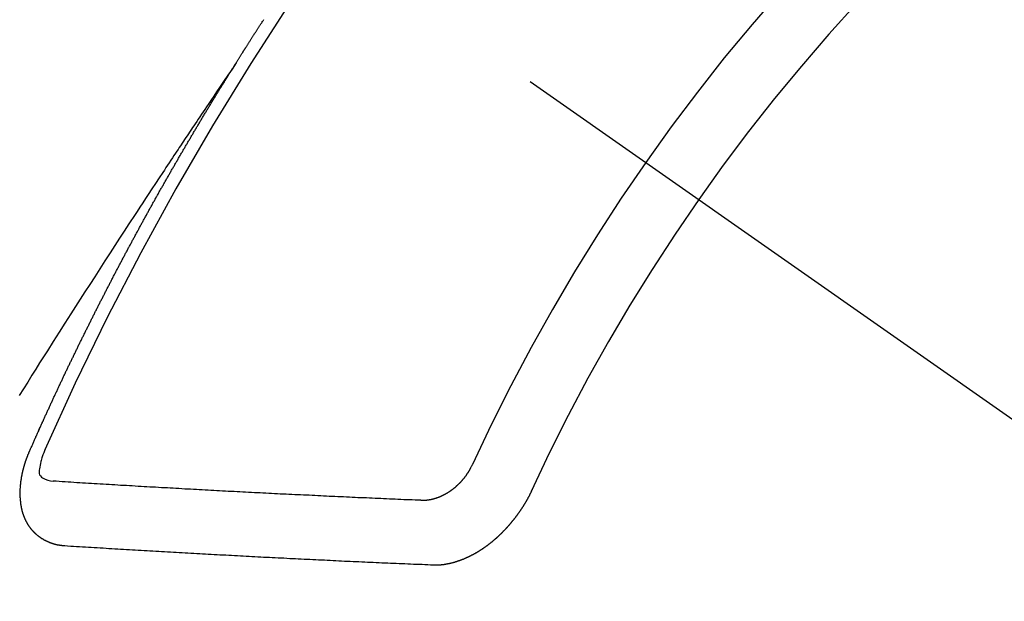
# Model space of a CAD drawing. Extents: x 55896 to 82369, y -25 to 8845.
# Drawn here: x 58836 to 58847, y 7293 to 7299 of the extents above; entities that cross this region are included whole.
import ezdxf

# ---------------------------------------------------------------- set-up
doc = ezdxf.new("R2010")
doc.units = 0
doc.header["$LTSCALE"] = 50
doc.header["$MEASUREMENT"] = 0
doc.linetypes.add('CENTER2', pattern=[1.125, 0.75, -0.125, 0.125, -0.125])
doc.linetypes.add('HIDDEN', pattern=[0.375, 0.25, -0.125])
doc.layers.add('150-機器', color=8, linetype='CONTINUOUS')

# ---------------------------------------------------------------- blocks, each defined once
blk = doc.blocks.new('F402_H')
at = {"layer": '150-機器', "color": 13, "linetype": 'CENTER2'}
blk.add_line((0, 0), (244.018, -170.863), dxfattribs=at)
at = {"layer": '150-機器', "color": 13, "linetype": 'HIDDEN'}
for points in [[(217.087, -153.962), (217.091, -153.956), (217.095, -153.95), (217.097, -153.945), (217.101, -153.939), (217.105, -153.933), (217.109, -153.927), (217.112, -153.922), (217.116, -153.916), (217.119, -153.91), (217.123, -153.905), (217.127, -153.9), (217.13, -153.893), (217.133, -153.888), (217.137, -153.883), (217.14, -153.876), (217.144, -153.871), (217.148, -153.866), (217.151, -153.859), (217.155, -153.854), (217.159, -153.849), (217.162, -153.842), (217.166, -153.837), (217.169, -153.832), (217.172, -153.826), (217.176, -153.82), (217.18, -153.815), (217.183, -153.809), (217.187, -153.803), (217.19, -153.798), (217.194, -153.792), (217.198, -153.786), (217.201, -153.781), (217.204, -153.775), (217.208, -153.769), (217.212, -153.763), (217.215, -153.758), (217.219, -153.752), (217.223, -153.746), (217.226, -153.742), (217.229, -153.735), (217.233, -153.73), (217.237, -153.725), (217.24, -153.718), (217.244, -153.713), (217.248, -153.707), (217.252, -153.702), (217.255, -153.696), (217.259, -153.69), (217.262, -153.685), (217.265, -153.679), (217.269, -153.673), (217.273, -153.668), (217.277, -153.662), (217.28, -153.656), (217.283, -153.651), (217.287, -153.646), (217.291, -153.639), (217.295, -153.634), (217.298, -153.629), (217.302, -153.623), (217.305, -153.617), (217.309, -153.612), (217.313, -153.606), (217.317, -153.6), (217.319, -153.595), (217.323, -153.589), (217.327, -153.583), (217.331, -153.578), (217.334, -153.572), (217.338, -153.566), (217.342, -153.561), (217.345, -153.556), (217.349, -153.55), (217.353, -153.544), (217.357, -153.538), (217.36, -153.533), (217.363, -153.527), (217.367, -153.521), (217.371, -153.516), (217.375, -153.511), (217.378, -153.504)], [(217.091, -153.956), (217.048, -154.02), (217.004, -154.085), (216.961, -154.149), (216.918, -154.213), (216.888, -154.257), (216.859, -154.301), (216.829, -154.345), (216.8, -154.389), (216.783, -154.414), (216.766, -154.439), (216.749, -154.465), (216.732, -154.49), (216.715, -154.515), (216.698, -154.54), (216.681, -154.565), (216.664, -154.59), (216.651, -154.609), (216.639, -154.628), (216.626, -154.646), (216.614, -154.665), (216.588, -154.703), (216.563, -154.741), (216.538, -154.779), (216.512, -154.817), (216.5, -154.836), (216.487, -154.855), (216.474, -154.874), (216.462, -154.893), (216.445, -154.918), (216.428, -154.943), (216.412, -154.968), (216.395, -154.993), (216.378, -155.019), (216.362, -155.044), (216.345, -155.07), (216.328, -155.095), (216.291, -155.152), (216.253, -155.209), (216.216, -155.265), (216.178, -155.322), (216.149, -155.366), (216.12, -155.411), (216.091, -155.455), (216.062, -155.499), (216.041, -155.532), (216.02, -155.564), (215.998, -155.597), (215.977, -155.629), (215.928, -155.704), (215.879, -155.779), (215.83, -155.854), (215.782, -155.93), (215.728, -156.012), (215.675, -156.095), (215.622, -156.178), (215.569, -156.26), (215.52, -156.337), (215.471, -156.413), (215.422, -156.489), (215.373, -156.565), (215.312, -156.661), (215.251, -156.756), (215.19, -156.852), (215.13, -156.948), (215.09, -157.012), (215.049, -157.075), (215.009, -157.139), (214.969, -157.203), (214.925, -157.273), (214.881, -157.344), (214.837, -157.414)], [(214.943, -157.995), (214.948, -157.985), (214.951, -157.977), (214.955, -157.968), (214.958, -157.96), (214.962, -157.952), (214.967, -157.943), (214.97, -157.934), (214.974, -157.926), (214.977, -157.917), (214.981, -157.909), (214.985, -157.9), (214.989, -157.891), (214.993, -157.883), (214.996, -157.874), (215, -157.866), (215.004, -157.857), (215.008, -157.849), (215.011, -157.84), (215.015, -157.832), (215.019, -157.822), (215.023, -157.814), (215.027, -157.806), (215.03, -157.797), (215.034, -157.789), (215.039, -157.78), (215.042, -157.772), (215.046, -157.763), (215.049, -157.755), (215.053, -157.745), (215.058, -157.737), (215.061, -157.729), (215.065, -157.72), (215.068, -157.712), (215.073, -157.703), (215.077, -157.695), (215.08, -157.686), (215.084, -157.678), (215.089, -157.669), (215.092, -157.66), (215.096, -157.652), (215.1, -157.644), (215.104, -157.635), (215.108, -157.626), (215.111, -157.618), (215.116, -157.61), (215.12, -157.601), (215.123, -157.592), (215.127, -157.584), (215.132, -157.575), (215.135, -157.566), (215.139, -157.558), (215.143, -157.55), (215.147, -157.541), (215.15, -157.532), (215.155, -157.524), (215.158, -157.516), (215.162, -157.506), (215.167, -157.498), (215.17, -157.49), (215.174, -157.481), (215.179, -157.473), (215.182, -157.464), (215.186, -157.456), (215.191, -157.447), (215.194, -157.438), (215.198, -157.43), (215.203, -157.421), (215.206, -157.413), (215.21, -157.404), (215.214, -157.396), (215.218, -157.387), (215.222, -157.378), (215.226, -157.371), (215.23, -157.361), (215.234, -157.353), (215.238, -157.345), (215.242, -157.335), (215.246, -157.328), (215.25, -157.319), (215.253, -157.311), (215.258, -157.302), (215.262, -157.293), (215.266, -157.285), (215.27, -157.276), (215.274, -157.268), (215.278, -157.26), (215.282, -157.25), (215.286, -157.242), (215.29, -157.234), (215.294, -157.225), (215.298, -157.217), (215.302, -157.208), (215.307, -157.199), (215.31, -157.191), (215.315, -157.183), (215.319, -157.174), (215.322, -157.165), (215.326, -157.157), (215.331, -157.148), (215.335, -157.14), (215.338, -157.132), (215.343, -157.123), (215.347, -157.114), (215.35, -157.106), (215.355, -157.097), (215.359, -157.089), (215.363, -157.081), (215.367, -157.071), (215.371, -157.063), (215.375, -157.055), (215.38, -157.046), (215.383, -157.038), (215.388, -157.029), (215.392, -157.02), (215.396, -157.013), (215.4, -157.003), (215.405, -156.995), (215.408, -156.987), (215.413, -156.978), (215.417, -156.97), (215.421, -156.962), (215.425, -156.952), (215.429, -156.944), (215.433, -156.935), (215.438, -156.927), (215.441, -156.919), (215.446, -156.91), (215.45, -156.901), (215.454, -156.893), (215.458, -156.884), (215.462, -156.876), (215.466, -156.867), (215.471, -156.859), (215.474, -156.851), (215.479, -156.842), (215.483, -156.833), (215.488, -156.825), (215.491, -156.816), (215.495, -156.808), (215.5, -156.799), (215.504, -156.791), (215.509, -156.782), (215.512, -156.774), (215.517, -156.766), (215.521, -156.756), (215.525, -156.748), (215.529, -156.739), (215.533, -156.731), (215.538, -156.723), (215.542, -156.714), (215.546, -156.706), (215.55, -156.697), (215.555, -156.689), (215.559, -156.681), (215.563, -156.672), (215.567, -156.664), (215.571, -156.654), (215.576, -156.646), (215.58, -156.638), (215.584, -156.629), (215.589, -156.621), (215.593, -156.612), (215.597, -156.604), (215.602, -156.595), (215.605, -156.587), (215.61, -156.579), (215.614, -156.57), (215.618, -156.562), (215.623, -156.553), (215.627, -156.544), (215.631, -156.536), (215.636, -156.528), (215.639, -156.519), (215.644, -156.51), (215.649, -156.503), (215.653, -156.493), (215.657, -156.485), (215.662, -156.477), (215.665, -156.468), (215.67, -156.459), (215.675, -156.451), (215.678, -156.443), (215.683, -156.434), (215.687, -156.426), (215.691, -156.417), (215.696, -156.409), (215.701, -156.4), (215.704, -156.392), (215.709, -156.383), (215.713, -156.375), (215.718, -156.366), (215.722, -156.358), (215.726, -156.35), (215.73, -156.341), (215.735, -156.333), (215.74, -156.324), (215.744, -156.316), (215.748, -156.307), (215.752, -156.299), (215.757, -156.29), (215.761, -156.282), (215.766, -156.273), (215.77, -156.265), (215.775, -156.256), (215.778, -156.248), (215.783, -156.239), (215.788, -156.231), (215.792, -156.223), (215.796, -156.214), (215.8, -156.206), (215.805, -156.197), (215.81, -156.189), (215.814, -156.18), (215.818, -156.172), (215.823, -156.163), (215.827, -156.155), (215.831, -156.146), (215.836, -156.138), (215.841, -156.129), (215.845, -156.121), (215.849, -156.112), (215.853, -156.104), (215.858, -156.095), (215.863, -156.087), (215.867, -156.079), (215.871, -156.07), (215.876, -156.061), (215.88, -156.054), (215.885, -156.045), (215.889, -156.037), (215.893, -156.028), (215.898, -156.02), (215.903, -156.011), (215.907, -156.003), (215.912, -155.994), (215.915, -155.986), (215.92, -155.977), (215.925, -155.969), (215.93, -155.96), (215.934, -155.952), (215.939, -155.944), (215.942, -155.935), (215.947, -155.926), (215.952, -155.918), (215.957, -155.91), (215.961, -155.902), (215.966, -155.893), (215.97, -155.884), (215.974, -155.876), (215.979, -155.867), (215.983, -155.859), (215.988, -155.85), (215.993, -155.842), (215.998, -155.834), (216.002, -155.826), (216.006, -155.817), (216.01, -155.809), (216.015, -155.8), (216.02, -155.792), (216.024, -155.783), (216.029, -155.775), (216.034, -155.767), (216.038, -155.759), (216.043, -155.75), (216.047, -155.741), (216.051, -155.733), (216.056, -155.724), (216.061, -155.716), (216.065, -155.707), (216.07, -155.699), (216.075, -155.691), (216.079, -155.683), (216.084, -155.674), (216.088, -155.666), (216.093, -155.657), (216.098, -155.648), (216.102, -155.64), (216.106, -155.631), (216.111, -155.623), (216.116, -155.615), (216.12, -155.607), (216.125, -155.598), (216.129, -155.59), (216.134, -155.581), (216.139, -155.572), (216.143, -155.565), (216.148, -155.556), (216.153, -155.548), (216.158, -155.539), (216.162, -155.531), (216.167, -155.522), (216.171, -155.515), (216.176, -155.506), (216.181, -155.497), (216.185, -155.489), (216.19, -155.48), (216.194, -155.472), (216.199, -155.464), (216.204, -155.456), (216.209, -155.447), (216.214, -155.438), (216.218, -155.43), (216.223, -155.422), (216.227, -155.414), (216.232, -155.405), (216.236, -155.397), (216.241, -155.388), (216.246, -155.38), (216.25, -155.372), (216.255, -155.363), (216.26, -155.355), (216.265, -155.346), (216.269, -155.338), (216.274, -155.33), (216.279, -155.321), (216.283, -155.313), (216.288, -155.304), (216.292, -155.296), (216.297, -155.287), (216.302, -155.279), (216.306, -155.271), (216.312, -155.263), (216.317, -155.255), (216.321, -155.246), (216.326, -155.237), (216.331, -155.229), (216.336, -155.221), (216.34, -155.213), (216.345, -155.204), (216.35, -155.195), (216.354, -155.187), (216.359, -155.179), (216.363, -155.171), (216.369, -155.162), (216.374, -155.154), (216.378, -155.146), (216.383, -155.137), (216.387, -155.129), (216.392, -155.12), (216.397, -155.112), (216.402, -155.104), (216.406, -155.095), (216.412, -155.088), (216.417, -155.079), (216.421, -155.07), (216.426, -155.062), (216.431, -155.053), (216.435, -155.046), (216.44, -155.037), (216.446, -155.029), (216.45, -155.021), (216.455, -155.012), (216.46, -155.003), (216.464, -154.995), (216.469, -154.987), (216.473, -154.979), (216.479, -154.97), (216.484, -154.962), (216.488, -154.954), (216.493, -154.945), (216.498, -154.937), (216.502, -154.928), (216.508, -154.92), (216.512, -154.912), (216.517, -154.904), (216.522, -154.895), (216.527, -154.887), (216.532, -154.879), (216.537, -154.871), (216.542, -154.862), (216.546, -154.853), (216.551, -154.845), (216.557, -154.837), (216.561, -154.828), (216.566, -154.82), (216.571, -154.812), (216.576, -154.804), (216.581, -154.796), (216.586, -154.787), (216.59, -154.779), (216.595, -154.77), (216.601, -154.762), (216.605, -154.754), (216.61, -154.745), (216.615, -154.737), (216.62, -154.729), (216.625, -154.721), (216.63, -154.712), (216.634, -154.704), (216.64, -154.696), (216.644, -154.688), (216.649, -154.679), (216.654, -154.67), (216.659, -154.663), (216.664, -154.654), (216.669, -154.645), (216.674, -154.638), (216.679, -154.629), (216.684, -154.621), (216.688, -154.613), (216.694, -154.605), (216.699, -154.596), (216.703, -154.588), (216.709, -154.58), (216.714, -154.571), (216.718, -154.563), (216.723, -154.554), (216.728, -154.547), (216.733, -154.538), (216.738, -154.529), (216.743, -154.522), (216.748, -154.513), (216.753, -154.505), (216.758, -154.497), (216.763, -154.489), (216.768, -154.48), (216.773, -154.472), (216.778, -154.464), (216.783, -154.455), (216.788, -154.448), (216.793, -154.439), (216.798, -154.43), (216.803, -154.423), (216.808, -154.414), (216.813, -154.405), (216.818, -154.398), (216.823, -154.389), (216.828, -154.381), (216.833, -154.373), (216.838, -154.364), (216.843, -154.356), (216.848, -154.348), (216.853, -154.34), (216.858, -154.331), (216.863, -154.323), (216.868, -154.315), (216.873, -154.307), (216.878, -154.299), (216.883, -154.29), (216.888, -154.282), (216.893, -154.274), (216.898, -154.266), (216.904, -154.257), (216.908, -154.25), (216.913, -154.241), (216.919, -154.233), (216.923, -154.225), (216.929, -154.216), (216.934, -154.208), (216.94, -154.2), (216.944, -154.192), (216.949, -154.183), (216.955, -154.175), (216.959, -154.167), (216.965, -154.159), (216.97, -154.15), (216.975, -154.143), (216.98, -154.134), (216.985, -154.126), (216.99, -154.118), (216.995, -154.11), (217, -154.101), (217.005, -154.093), (217.01, -154.085), (217.015, -154.076), (217.02, -154.069), (217.025, -154.06), (217.031, -154.052), (217.036, -154.043), (217.041, -154.036), (217.046, -154.027), (217.052, -154.019), (217.056, -154.011), (217.062, -154.003), (217.067, -153.994), (217.072, -153.987), (217.077, -153.978), (217.082, -153.97), (217.087, -153.962)], [(215.106, -157.969), (215.098, -157.988), (215.091, -158.008), (215.083, -158.028), (215.076, -158.049), (215.072, -158.061), (215.068, -158.074), (215.064, -158.087), (215.061, -158.1), (215.057, -158.119), (215.054, -158.137), (215.051, -158.157), (215.048, -158.176), (215.045, -158.189), (215.043, -158.201), (215.043, -158.213), (215.044, -158.225), (215.049, -158.238), (215.058, -158.249), (215.068, -158.26), (215.08, -158.269), (215.106, -158.283), (215.133, -158.293), (215.162, -158.299), (215.191, -158.303)], [(215.31, -158.977), (215.308, -158.977), (215.306, -158.976), (215.303, -158.976), (215.301, -158.976), (215.298, -158.976), (215.295, -158.975), (215.293, -158.975), (215.291, -158.975), (215.288, -158.975), (215.286, -158.975), (215.284, -158.974), (215.281, -158.974), (215.279, -158.973), (215.276, -158.973), (215.274, -158.973), (215.271, -158.973), (215.269, -158.973), (215.266, -158.972), (215.264, -158.971), (215.262, -158.971), (215.26, -158.971), (215.257, -158.971), (215.255, -158.97), (215.252, -158.969), (215.249, -158.97), (215.247, -158.969), (215.245, -158.969), (215.243, -158.969), (215.24, -158.968), (215.237, -158.968), (215.235, -158.967), (215.233, -158.967), (215.231, -158.966), (215.229, -158.965), (215.226, -158.965), (215.224, -158.964), (215.222, -158.964), (215.22, -158.964), (215.217, -158.963), (215.214, -158.962), (215.213, -158.961), (215.211, -158.961), (215.208, -158.961), (215.205, -158.96), (215.203, -158.959), (215.201, -158.958), (215.199, -158.958), (215.197, -158.958), (215.194, -158.957), (215.192, -158.955), (215.19, -158.955), (215.188, -158.955), (215.185, -158.954), (215.183, -158.953), (215.181, -158.952), (215.179, -158.952), (215.176, -158.95), (215.174, -158.95), (215.173, -158.949), (215.17, -158.949), (215.167, -158.948), (215.166, -158.947), (215.164, -158.946), (215.162, -158.945), (215.159, -158.944), (215.157, -158.944), (215.155, -158.943), (215.153, -158.942), (215.15, -158.941), (215.148, -158.94), (215.147, -158.939), (215.144, -158.939), (215.142, -158.937), (215.14, -158.937), (215.138, -158.936), (215.136, -158.935), (215.133, -158.934), (215.132, -158.933), (215.13, -158.932), (215.128, -158.931), (215.125, -158.93), (215.123, -158.929), (215.122, -158.928), (215.119, -158.928), (215.117, -158.926), (215.115, -158.925), (215.113, -158.924), (215.111, -158.923), (215.109, -158.921), (215.107, -158.921), (215.105, -158.92), (215.104, -158.919), (215.101, -158.917), (215.099, -158.917), (215.097, -158.916), (215.096, -158.915), (215.093, -158.913), (215.091, -158.912), (215.089, -158.911), (215.088, -158.91), (215.085, -158.908), (215.084, -158.907), (215.082, -158.906), (215.08, -158.906), (215.077, -158.904), (215.076, -158.903), (215.074, -158.902), (215.072, -158.901), (215.07, -158.899), (215.068, -158.898), (215.067, -158.897), (215.064, -158.895), (215.063, -158.894), (215.061, -158.893), (215.059, -158.892), (215.057, -158.89), (215.055, -158.889), (215.054, -158.888), (215.052, -158.886), (215.05, -158.885), (215.048, -158.884), (215.046, -158.882), (215.045, -158.881), (215.042, -158.88), (215.041, -158.878), (215.039, -158.877), (215.037, -158.876), (215.035, -158.874), (215.034, -158.872), (215.032, -158.871), (215.031, -158.87), (215.028, -158.868), (215.026, -158.867), (215.025, -158.865), (215.024, -158.864), (215.021, -158.862), (215.02, -158.861), (215.018, -158.86), (215.017, -158.858), (215.015, -158.856), (215.013, -158.855), (215.011, -158.854), (215.01, -158.852), (215.008, -158.851), (215.006, -158.849), (215.005, -158.847), (215.003, -158.846), (215.001, -158.845), (215, -158.843), (214.998, -158.841), (214.997, -158.84), (214.995, -158.838), (214.993, -158.837), (214.992, -158.835), (214.99, -158.834), (214.989, -158.832), (214.987, -158.83), (214.986, -158.828), (214.984, -158.827), (214.983, -158.826), (214.981, -158.823), (214.979, -158.822), (214.978, -158.82), (214.976, -158.819), (214.975, -158.817), (214.973, -158.814), (214.972, -158.813), (214.971, -158.811), (214.969, -158.81), (214.967, -158.808), (214.966, -158.806), (214.965, -158.804), (214.963, -158.802), (214.962, -158.801), (214.96, -158.799), (214.959, -158.797), (214.957, -158.796), (214.956, -158.794), (214.955, -158.792), (214.953, -158.79), (214.952, -158.788), (214.951, -158.786), (214.949, -158.784), (214.948, -158.783), (214.947, -158.781), (214.945, -158.779), (214.944, -158.777), (214.942, -158.775), (214.941, -158.773), (214.94, -158.772), (214.938, -158.769), (214.937, -158.767), (214.936, -158.765), (214.934, -158.764), (214.933, -158.762), (214.932, -158.76), (214.93, -158.757), (214.929, -158.755), (214.928, -158.754), (214.927, -158.752), (214.926, -158.75), (214.925, -158.748), (214.924, -158.746), (214.922, -158.743), (214.921, -158.741), (214.92, -158.739), (214.919, -158.737), (214.918, -158.735), (214.917, -158.733), (214.916, -158.731), (214.915, -158.729), (214.913, -158.727), (214.912, -158.725), (214.911, -158.723), (214.91, -158.721), (214.909, -158.719), (214.908, -158.717), (214.907, -158.714), (214.906, -158.712), (214.905, -158.71), (214.904, -158.708), (214.902, -158.706), (214.901, -158.704), (214.9, -158.701), (214.899, -158.699), (214.898, -158.697), (214.897, -158.695), (214.897, -158.692), (214.896, -158.691), (214.895, -158.689), (214.894, -158.687), (214.893, -158.684), (214.892, -158.682), (214.891, -158.68), (214.891, -158.677), (214.889, -158.675), (214.888, -158.673), (214.887, -158.67), (214.886, -158.668), (214.886, -158.665), (214.884, -158.663), (214.883, -158.661), (214.883, -158.658), (214.882, -158.656), (214.881, -158.654), (214.88, -158.652), (214.88, -158.649), (214.879, -158.647), (214.878, -158.644), (214.877, -158.642), (214.877, -158.639), (214.876, -158.638), (214.875, -158.635), (214.874, -158.633), (214.874, -158.631), (214.873, -158.629), (214.873, -158.626), (214.872, -158.624), (214.871, -158.621), (214.871, -158.618), (214.87, -158.616), (214.869, -158.614), (214.869, -158.611), (214.868, -158.609), (214.867, -158.606), (214.867, -158.603), (214.866, -158.601), (214.865, -158.599), (214.865, -158.596), (214.864, -158.594), (214.864, -158.592), (214.863, -158.589), (214.863, -158.586), (214.862, -158.584), (214.861, -158.581), (214.861, -158.579), (214.86, -158.576), (214.859, -158.574), (214.86, -158.572), (214.859, -158.569), (214.859, -158.566), (214.858, -158.563), (214.858, -158.56), (214.857, -158.558), (214.856, -158.556), (214.857, -158.554), (214.856, -158.551), (214.856, -158.548), (214.855, -158.545), (214.855, -158.542), (214.854, -158.54), (214.854, -158.537), (214.854, -158.535), (214.853, -158.532), (214.853, -158.529), (214.852, -158.526), (214.853, -158.524), (214.852, -158.521), (214.852, -158.519), (214.851, -158.516), (214.852, -158.514), (214.851, -158.511), (214.851, -158.508), (214.85, -158.505), (214.85, -158.503), (214.85, -158.5), (214.85, -158.497), (214.849, -158.495), (214.849, -158.492), (214.849, -158.49), (214.848, -158.487), (214.849, -158.485), (214.849, -158.481), (214.848, -158.478), (214.848, -158.476), (214.848, -158.473), (214.848, -158.471), (214.847, -158.468), (214.848, -158.465), (214.848, -158.462), (214.847, -158.459), (214.847, -158.457), (214.847, -158.454), (214.847, -158.451), (214.847, -158.448), (214.847, -158.446), (214.846, -158.443), (214.847, -158.44), (214.847, -158.437), (214.847, -158.435), (214.847, -158.432), (214.847, -158.428), (214.847, -158.426), (214.846, -158.424), (214.847, -158.42), (214.847, -158.418), (214.846, -158.415), (214.847, -158.412), (214.847, -158.409), (214.847, -158.407), (214.847, -158.403), (214.848, -158.401), (214.847, -158.398), (214.847, -158.395), (214.847, -158.393), (214.848, -158.389), (214.848, -158.387), (214.847, -158.384), (214.848, -158.381), (214.848, -158.378), (214.849, -158.375), (214.848, -158.372), (214.849, -158.369), (214.849, -158.367), (214.85, -158.364), (214.849, -158.361), (214.85, -158.358), (214.849, -158.355), (214.85, -158.352), (214.851, -158.35), (214.851, -158.346), (214.851, -158.344), (214.851, -158.34), (214.851, -158.338), (214.852, -158.335), (214.852, -158.332), (214.852, -158.329), (214.853, -158.326), (214.853, -158.324), (214.853, -158.32), (214.854, -158.318), (214.854, -158.314), (214.854, -158.312), (214.855, -158.309), (214.855, -158.305), (214.855, -158.303), (214.856, -158.3), (214.856, -158.296), (214.857, -158.294), (214.858, -158.291), (214.858, -158.288), (214.858, -158.285), (214.859, -158.282), (214.859, -158.279), (214.859, -158.277), (214.86, -158.274), (214.86, -158.27), (214.861, -158.268), (214.861, -158.265), (214.862, -158.262), (214.862, -158.258), (214.863, -158.256), (214.864, -158.253), (214.864, -158.249), (214.865, -158.246), (214.865, -158.244), (214.866, -158.241), (214.867, -158.238), (214.867, -158.234), (214.868, -158.231), (214.868, -158.229), (214.869, -158.226), (214.869, -158.223), (214.87, -158.22), (214.871, -158.217), (214.871, -158.214), (214.872, -158.211), (214.873, -158.208), (214.873, -158.205), (214.874, -158.202), (214.875, -158.199), (214.876, -158.196), (214.876, -158.193), (214.877, -158.19), (214.878, -158.187), (214.878, -158.184), (214.879, -158.181), (214.88, -158.178), (214.881, -158.175), (214.882, -158.172), (214.882, -158.169), (214.883, -158.166), (214.884, -158.163), (214.885, -158.16), (214.886, -158.157), (214.886, -158.154), (214.887, -158.151), (214.888, -158.148), (214.889, -158.145), (214.89, -158.142), (214.891, -158.139), (214.891, -158.136), (214.892, -158.133), (214.893, -158.13), (214.895, -158.127), (214.895, -158.124), (214.896, -158.121), (214.897, -158.118), (214.898, -158.115), (214.899, -158.112), (214.9, -158.109), (214.901, -158.106), (214.902, -158.103), (214.903, -158.1), (214.903, -158.097), (214.905, -158.093), (214.906, -158.09), (214.907, -158.087), (214.908, -158.085), (214.909, -158.082), (214.91, -158.079), (214.911, -158.076), (214.912, -158.073), (214.913, -158.069), (214.915, -158.067), (214.916, -158.063), (214.917, -158.06), (214.918, -158.057), (214.919, -158.054), (214.921, -158.052), (214.921, -158.049), (214.922, -158.046), (214.924, -158.042), (214.926, -158.039), (214.926, -158.036), (214.927, -158.033), (214.928, -158.03), (214.93, -158.028), (214.931, -158.024), (214.932, -158.021), (214.933, -158.018), (214.935, -158.015), (214.936, -158.012), (214.937, -158.009), (214.938, -158.006), (214.94, -158.003), (214.941, -158), (214.942, -157.997), (214.943, -157.995)], [(219.547, -158.129), (219.544, -158.132), (219.543, -158.136), (219.542, -158.139), (219.54, -158.142), (219.538, -158.146), (219.536, -158.149), (219.535, -158.152), (219.534, -158.156), (219.531, -158.16), (219.53, -158.162), (219.528, -158.166), (219.526, -158.169), (219.524, -158.173), (219.522, -158.176), (219.521, -158.179), (219.519, -158.183), (219.517, -158.186), (219.515, -158.19), (219.513, -158.193), (219.511, -158.195), (219.509, -158.199), (219.507, -158.202), (219.505, -158.206), (219.503, -158.209), (219.501, -158.212), (219.498, -158.216), (219.497, -158.218), (219.495, -158.222), (219.493, -158.225), (219.49, -158.228), (219.488, -158.232), (219.486, -158.235), (219.484, -158.238), (219.482, -158.241), (219.48, -158.244), (219.477, -158.247), (219.475, -158.25), (219.473, -158.254), (219.47, -158.256), (219.467, -158.26), (219.465, -158.263), (219.463, -158.265), (219.461, -158.269), (219.459, -158.272), (219.456, -158.275), (219.453, -158.278), (219.451, -158.281), (219.448, -158.284), (219.446, -158.286), (219.444, -158.29), (219.441, -158.292), (219.439, -158.296), (219.436, -158.299), (219.433, -158.302), (219.431, -158.305), (219.428, -158.307), (219.426, -158.31), (219.423, -158.313), (219.421, -158.316), (219.418, -158.319), (219.415, -158.322), (219.413, -158.324), (219.41, -158.326), (219.407, -158.33), (219.404, -158.332), (219.401, -158.335), (219.399, -158.338), (219.396, -158.34), (219.393, -158.343), (219.39, -158.346), (219.388, -158.348), (219.385, -158.351), (219.382, -158.353), (219.379, -158.356), (219.377, -158.358), (219.373, -158.361), (219.371, -158.364), (219.368, -158.367), (219.366, -158.369), (219.362, -158.371), (219.359, -158.374), (219.357, -158.376), (219.354, -158.379), (219.351, -158.381), (219.348, -158.383), (219.345, -158.386), (219.342, -158.387), (219.338, -158.39), (219.335, -158.393), (219.333, -158.394), (219.33, -158.397), (219.327, -158.399), (219.323, -158.401), (219.32, -158.404), (219.318, -158.406), (219.314, -158.408), (219.311, -158.41), (219.308, -158.412), (219.305, -158.414), (219.302, -158.416), (219.299, -158.418), (219.295, -158.42), (219.293, -158.422), (219.289, -158.424), (219.286, -158.426), (219.283, -158.428), (219.28, -158.43), (219.276, -158.432), (219.274, -158.433), (219.27, -158.436), (219.267, -158.437), (219.263, -158.44), (219.26, -158.441), (219.258, -158.443), (219.254, -158.444), (219.25, -158.446), (219.248, -158.448), (219.244, -158.449), (219.241, -158.451), (219.237, -158.453), (219.235, -158.455), (219.231, -158.456), (219.228, -158.457), (219.225, -158.459), (219.221, -158.46), (219.218, -158.461), (219.215, -158.463), (219.211, -158.465), (219.208, -158.467), (219.205, -158.468), (219.201, -158.469), (219.198, -158.47), (219.195, -158.472), (219.191, -158.473), (219.189, -158.474), (219.185, -158.475), (219.182, -158.476), (219.178, -158.477), (219.175, -158.479), (219.172, -158.48), (219.168, -158.481), (219.166, -158.482), (219.162, -158.483), (219.159, -158.484), (219.155, -158.485), (219.152, -158.486), (219.149, -158.487), (219.145, -158.488), (219.143, -158.489), (219.139, -158.49), (219.136, -158.49), (219.132, -158.491), (219.129, -158.493), (219.126, -158.493), (219.122, -158.494), (219.119, -158.494), (219.116, -158.496), (219.113, -158.496), (219.109, -158.496), (219.106, -158.497), (219.103, -158.498), (219.1, -158.498), (219.096, -158.499), (219.094, -158.5), (219.09, -158.5), (219.087, -158.5), (219.084, -158.501), (219.08, -158.501), (219.077, -158.502), (219.074, -158.502), (219.071, -158.502), (219.068, -158.503), (219.065, -158.503), (219.062, -158.503), (219.058, -158.503), (219.056, -158.503), (219.052, -158.503), (219.049, -158.504), (219.046, -158.504), (219.043, -158.503), (219.041, -158.504), (219.037, -158.504), (219.034, -158.504), (219.031, -158.503), (219.028, -158.504), (219.025, -158.504), (219.023, -158.504), (219.019, -158.503), (219.016, -158.503), (219.013, -158.503), (219.01, -158.502)], [(219.01, -158.502), (218.981, -158.501), (218.951, -158.5), (218.921, -158.499), (218.891, -158.498), (218.862, -158.497), (218.832, -158.496), (218.803, -158.494), (218.773, -158.493), (218.743, -158.492), (218.714, -158.491), (218.684, -158.489), (218.654, -158.488), (218.624, -158.486), (218.595, -158.485), (218.565, -158.484), (218.536, -158.483), (218.506, -158.481), (218.476, -158.48), (218.446, -158.478), (218.416, -158.477), (218.387, -158.476), (218.357, -158.475), (218.327, -158.473), (218.297, -158.472), (218.268, -158.47), (218.238, -158.469), (218.208, -158.467), (218.178, -158.466), (218.149, -158.465), (218.118, -158.463), (218.089, -158.462), (218.059, -158.461), (218.03, -158.459), (217.999, -158.458), (217.97, -158.456), (217.94, -158.455), (217.91, -158.453), (217.88, -158.452), (217.85, -158.45), (217.819, -158.45), (217.79, -158.449), (217.759, -158.447), (217.73, -158.446), (217.7, -158.444), (217.67, -158.443), (217.64, -158.441), (217.61, -158.44), (217.58, -158.438), (217.55, -158.437), (217.52, -158.435), (217.49, -158.434), (217.46, -158.432), (217.43, -158.431), (217.4, -158.429), (217.37, -158.428), (217.341, -158.426), (217.31, -158.425), (217.281, -158.423), (217.25, -158.421), (217.22, -158.42), (217.19, -158.418), (217.16, -158.417), (217.13, -158.415), (217.1, -158.414), (217.069, -158.412), (217.04, -158.411), (217.009, -158.409), (216.98, -158.408), (216.949, -158.406), (216.919, -158.404), (216.889, -158.403), (216.859, -158.401), (216.829, -158.399), (216.799, -158.398), (216.769, -158.396), (216.738, -158.394), (216.708, -158.392), (216.678, -158.391), (216.648, -158.389), (216.618, -158.388), (216.587, -158.386), (216.558, -158.385), (216.527, -158.383), (216.497, -158.381), (216.466, -158.379), (216.436, -158.377), (216.406, -158.376), (216.376, -158.374), (216.346, -158.373), (216.315, -158.371), (216.285, -158.369), (216.254, -158.367), (216.225, -158.366), (216.194, -158.364), (216.164, -158.362), (216.134, -158.361), (216.103, -158.359), (216.073, -158.357), (216.043, -158.355), (216.012, -158.353), (215.982, -158.352), (215.951, -158.35), (215.921, -158.348), (215.891, -158.347), (215.861, -158.345), (215.831, -158.343), (215.8, -158.341), (215.77, -158.339), (215.739, -158.338), (215.709, -158.336), (215.679, -158.334), (215.648, -158.332), (215.617, -158.33), (215.587, -158.328), (215.556, -158.326), (215.526, -158.324), (215.495, -158.323), (215.465, -158.321), (215.435, -158.319), (215.404, -158.317), (215.374, -158.315), (215.344, -158.313), (215.314, -158.311), (215.282, -158.309), (215.252, -158.307), (215.222, -158.305), (215.191, -158.303)], [(220.167, -158.391), (220.166, -158.394), (220.164, -158.398), (220.162, -158.401), (220.161, -158.404), (220.159, -158.407), (220.158, -158.411), (220.156, -158.413), (220.155, -158.416), (220.153, -158.42), (220.152, -158.423), (220.151, -158.426), (220.149, -158.429), (220.147, -158.433), (220.146, -158.435), (220.144, -158.439), (220.142, -158.441), (220.141, -158.445), (220.139, -158.448), (220.138, -158.452), (220.136, -158.454), (220.135, -158.458), (220.133, -158.46), (220.131, -158.464), (220.13, -158.467), (220.128, -158.47), (220.127, -158.473), (220.124, -158.476), (220.123, -158.479), (220.121, -158.482), (220.12, -158.485), (220.118, -158.489), (220.116, -158.491), (220.115, -158.495), (220.113, -158.497), (220.111, -158.501), (220.11, -158.504), (220.107, -158.507), (220.105, -158.51), (220.104, -158.513), (220.102, -158.517), (220.1, -158.519), (220.099, -158.523), (220.097, -158.525), (220.095, -158.529), (220.093, -158.531), (220.092, -158.535), (220.089, -158.538), (220.088, -158.541), (220.085, -158.544), (220.084, -158.546), (220.082, -158.55), (220.08, -158.553), (220.078, -158.556), (220.076, -158.559), (220.074, -158.562), (220.073, -158.565), (220.071, -158.568), (220.069, -158.571), (220.066, -158.574), (220.065, -158.577), (220.062, -158.58), (220.061, -158.583), (220.059, -158.586), (220.057, -158.59), (220.055, -158.592), (220.053, -158.595), (220.051, -158.598), (220.049, -158.601), (220.047, -158.604), (220.045, -158.607), (220.043, -158.61), (220.041, -158.613), (220.039, -158.616), (220.037, -158.618), (220.035, -158.622), (220.032, -158.625), (220.031, -158.627), (220.028, -158.631), (220.026, -158.634), (220.024, -158.636), (220.022, -158.64), (220.02, -158.642), (220.018, -158.645), (220.016, -158.649), (220.014, -158.651), (220.012, -158.654), (220.01, -158.657), (220.008, -158.66), (220.005, -158.663), (220.004, -158.666), (220.001, -158.668), (219.999, -158.671), (219.997, -158.674), (219.994, -158.677), (219.993, -158.68), (219.99, -158.683), (219.989, -158.686), (219.986, -158.689), (219.983, -158.691), (219.981, -158.694), (219.979, -158.697), (219.977, -158.7), (219.975, -158.703), (219.972, -158.706), (219.97, -158.708), (219.968, -158.711), (219.966, -158.714), (219.963, -158.716), (219.961, -158.72), (219.959, -158.722), (219.957, -158.725), (219.954, -158.727), (219.952, -158.731), (219.95, -158.733), (219.948, -158.736), (219.945, -158.739), (219.943, -158.741), (219.941, -158.745), (219.938, -158.747), (219.936, -158.75), (219.934, -158.753), (219.931, -158.755), (219.929, -158.758), (219.927, -158.76), (219.924, -158.763), (219.923, -158.766), (219.919, -158.769), (219.917, -158.772), (219.915, -158.774), (219.912, -158.777), (219.911, -158.779), (219.908, -158.782), (219.906, -158.785), (219.903, -158.787), (219.901, -158.79), (219.898, -158.792), (219.896, -158.796), (219.893, -158.798), (219.891, -158.801), (219.888, -158.803), (219.886, -158.806), (219.883, -158.808), (219.881, -158.811), (219.879, -158.813), (219.876, -158.816), (219.874, -158.818), (219.871, -158.821), (219.869, -158.823), (219.867, -158.827), (219.864, -158.828), (219.861, -158.831), (219.859, -158.834), (219.856, -158.836), (219.854, -158.839), (219.851, -158.841), (219.849, -158.843), (219.847, -158.847), (219.844, -158.849), (219.842, -158.852), (219.839, -158.854), (219.836, -158.856), (219.834, -158.859), (219.831, -158.861), (219.829, -158.863), (219.826, -158.866), (219.824, -158.869), (219.821, -158.871), (219.818, -158.873), (219.816, -158.876), (219.813, -158.878), (219.81, -158.881), (219.808, -158.883), (219.806, -158.885), (219.803, -158.888), (219.8, -158.89), (219.797, -158.893), (219.796, -158.895), (219.793, -158.898), (219.79, -158.9), (219.787, -158.901), (219.784, -158.904), (219.782, -158.906), (219.78, -158.909), (219.777, -158.911), (219.774, -158.913), (219.771, -158.916), (219.769, -158.918), (219.766, -158.92), (219.763, -158.922), (219.761, -158.925), (219.758, -158.927), (219.756, -158.929), (219.753, -158.931), (219.75, -158.934), (219.748, -158.936), (219.745, -158.938), (219.742, -158.94), (219.739, -158.942), (219.737, -158.944), (219.734, -158.947), (219.731, -158.949), (219.729, -158.95), (219.726, -158.952), (219.723, -158.955), (219.721, -158.957), (219.718, -158.959), (219.715, -158.961), (219.712, -158.963), (219.71, -158.965), (219.707, -158.967), (219.704, -158.97), (219.702, -158.972), (219.699, -158.974), (219.697, -158.975), (219.694, -158.978), (219.691, -158.98), (219.689, -158.982), (219.685, -158.983), (219.683, -158.985), (219.68, -158.988), (219.677, -158.99), (219.674, -158.992), (219.672, -158.993), (219.669, -158.995), (219.666, -158.997), (219.663, -158.999), (219.66, -159.001), (219.658, -159.003), (219.655, -159.005), (219.652, -159.006), (219.649, -159.008), (219.647, -159.01), (219.644, -159.012), (219.641, -159.015), (219.638, -159.016), (219.635, -159.018), (219.633, -159.02), (219.63, -159.022), (219.627, -159.023), (219.624, -159.025), (219.622, -159.027), (219.619, -159.028), (219.616, -159.03), (219.613, -159.032), (219.611, -159.034), (219.608, -159.035), (219.605, -159.037), (219.603, -159.039), (219.599, -159.04), (219.597, -159.042), (219.594, -159.044), (219.591, -159.045), (219.588, -159.047), (219.586, -159.049), (219.582, -159.05), (219.58, -159.052), (219.576, -159.053), (219.574, -159.055), (219.571, -159.057), (219.568, -159.058), (219.566, -159.06), (219.562, -159.061), (219.56, -159.063), (219.558, -159.064), (219.554, -159.066), (219.552, -159.068), (219.548, -159.069), (219.546, -159.071), (219.543, -159.072), (219.541, -159.073), (219.537, -159.074), (219.535, -159.076), (219.531, -159.078), (219.529, -159.08), (219.525, -159.081), (219.524, -159.082), (219.52, -159.083), (219.518, -159.085), (219.514, -159.086), (219.512, -159.087), (219.509, -159.089), (219.506, -159.091), (219.503, -159.092), (219.501, -159.093), (219.498, -159.094), (219.495, -159.096), (219.492, -159.098), (219.489, -159.098), (219.487, -159.1), (219.483, -159.101), (219.481, -159.102), (219.478, -159.104), (219.475, -159.105), (219.473, -159.106), (219.469, -159.107), (219.467, -159.108), (219.464, -159.11), (219.461, -159.111), (219.459, -159.112), (219.455, -159.113), (219.453, -159.114), (219.45, -159.116), (219.447, -159.117), (219.444, -159.117), (219.441, -159.119), (219.439, -159.12), (219.435, -159.121), (219.433, -159.122), (219.43, -159.123), (219.427, -159.124), (219.425, -159.126), (219.422, -159.126), (219.418, -159.128), (219.416, -159.128), (219.413, -159.13), (219.41, -159.13), (219.407, -159.132), (219.404, -159.132), (219.402, -159.133), (219.399, -159.135), (219.396, -159.135), (219.393, -159.136), (219.391, -159.138), (219.388, -159.138), (219.385, -159.139), (219.382, -159.14), (219.38, -159.141), (219.377, -159.142), (219.374, -159.143), (219.371, -159.143), (219.368, -159.144), (219.366, -159.146), (219.363, -159.146), (219.36, -159.147), (219.357, -159.148), (219.354, -159.148), (219.351, -159.149), (219.349, -159.151), (219.346, -159.151), (219.343, -159.152), (219.34, -159.152), (219.338, -159.153), (219.334, -159.154), (219.332, -159.154), (219.33, -159.155), (219.327, -159.156), (219.324, -159.156), (219.321, -159.157), (219.318, -159.158), (219.315, -159.159), (219.312, -159.159), (219.31, -159.16), (219.307, -159.16), (219.305, -159.161), (219.302, -159.162), (219.299, -159.162), (219.296, -159.163), (219.294, -159.163), (219.291, -159.164), (219.288, -159.164), (219.285, -159.165), (219.283, -159.165), (219.28, -159.166), (219.277, -159.166), (219.274, -159.167), (219.271, -159.167), (219.269, -159.168), (219.266, -159.168), (219.263, -159.169), (219.26, -159.169), (219.258, -159.17), (219.255, -159.17), (219.252, -159.171), (219.25, -159.172), (219.248, -159.171), (219.245, -159.172), (219.241, -159.172), (219.239, -159.172), (219.236, -159.173), (219.233, -159.173), (219.231, -159.173), (219.228, -159.173), (219.225, -159.174), (219.223, -159.174), (219.22, -159.174), (219.218, -159.175), (219.215, -159.175), (219.212, -159.175), (219.21, -159.175), (219.207, -159.176), (219.204, -159.176), (219.202, -159.176), (219.199, -159.176), (219.197, -159.176), (219.194, -159.176), (219.192, -159.177), (219.189, -159.176), (219.186, -159.177), (219.184, -159.176), (219.181, -159.177), (219.179, -159.176), (219.176, -159.177), (219.174, -159.177), (219.171, -159.177), (219.169, -159.177), (219.166, -159.177), (219.163, -159.176), (219.16, -159.177), (219.158, -159.176), (219.155, -159.177), (219.153, -159.177), (219.15, -159.177), (219.148, -159.177), (219.145, -159.177), (219.142, -159.176)], [(219.142, -159.176), (219.112, -159.175), (219.083, -159.174), (219.053, -159.173), (219.024, -159.171), (218.994, -159.171), (218.964, -159.17), (218.934, -159.168), (218.904, -159.167), (218.874, -159.166), (218.845, -159.164), (218.815, -159.163), (218.785, -159.161), (218.755, -159.16), (218.726, -159.159), (218.696, -159.158), (218.667, -159.156), (218.636, -159.155), (218.606, -159.154), (218.576, -159.153), (218.546, -159.151), (218.516, -159.15), (218.487, -159.149), (218.457, -159.147), (218.427, -159.146), (218.397, -159.144), (218.367, -159.143), (218.337, -159.141), (218.308, -159.14), (218.277, -159.138), (218.247, -159.138), (218.218, -159.137), (218.187, -159.135), (218.158, -159.134), (218.127, -159.132), (218.098, -159.131), (218.068, -159.129), (218.038, -159.128), (218.008, -159.126), (217.978, -159.125), (217.948, -159.123), (217.918, -159.122), (217.888, -159.12), (217.857, -159.119), (217.828, -159.118), (217.797, -159.116), (217.768, -159.115), (217.737, -159.113), (217.708, -159.112), (217.677, -159.11), (217.648, -159.109), (217.617, -159.107), (217.587, -159.105), (217.557, -159.104), (217.527, -159.102), (217.497, -159.101), (217.467, -159.099), (217.437, -159.098), (217.407, -159.097), (217.376, -159.095), (217.346, -159.094), (217.316, -159.092), (217.286, -159.09), (217.255, -159.089), (217.226, -159.087), (217.195, -159.086), (217.165, -159.084), (217.135, -159.083), (217.105, -159.081), (217.075, -159.079), (217.044, -159.077), (217.015, -159.076), (216.984, -159.074), (216.954, -159.072), (216.923, -159.071), (216.893, -159.07), (216.863, -159.068), (216.833, -159.067), (216.802, -159.065), (216.772, -159.063), (216.741, -159.061), (216.712, -159.06), (216.681, -159.058), (216.651, -159.056), (216.621, -159.055), (216.59, -159.053), (216.56, -159.051), (216.529, -159.049), (216.499, -159.047), (216.469, -159.046), (216.439, -159.044), (216.409, -159.042), (216.378, -159.041), (216.348, -159.039), (216.317, -159.038), (216.286, -159.036), (216.256, -159.034), (216.226, -159.032), (216.195, -159.031), (216.165, -159.029), (216.135, -159.027), (216.104, -159.025), (216.074, -159.023), (216.043, -159.022), (216.013, -159.02), (215.983, -159.018), (215.952, -159.016), (215.922, -159.014), (215.891, -159.012), (215.86, -159.01), (215.83, -159.009), (215.799, -159.007), (215.769, -159.005), (215.739, -159.003), (215.708, -159.001), (215.678, -158.999), (215.647, -158.997), (215.616, -158.995), (215.585, -158.994), (215.555, -158.993), (215.524, -158.991), (215.494, -158.989), (215.463, -158.987), (215.432, -158.985), (215.402, -158.983), (215.372, -158.981), (215.34, -158.979), (215.31, -158.977)]]:
    blk.add_lwpolyline(points, dxfattribs=at)
for centre, radius, start, end in [((243.713, -170.649), 31.291, 133.8895, 156.1104), ((237.851, -166.545), 20.146, 134.6922, 155.3077), ((237.851, -166.545), 19.474, 134.6922, 155.3077)]:
    blk.add_arc(centre, radius, start, end, dxfattribs=at)

msp = doc.modelspace()

# ---------------------------------------------------------------- block references
at = {"layer": '150-機器'}
msp.add_blockref('F402_H', (58621.571, 7452.822), dxfattribs=at)

doc.saveas('drawing.dxf')
